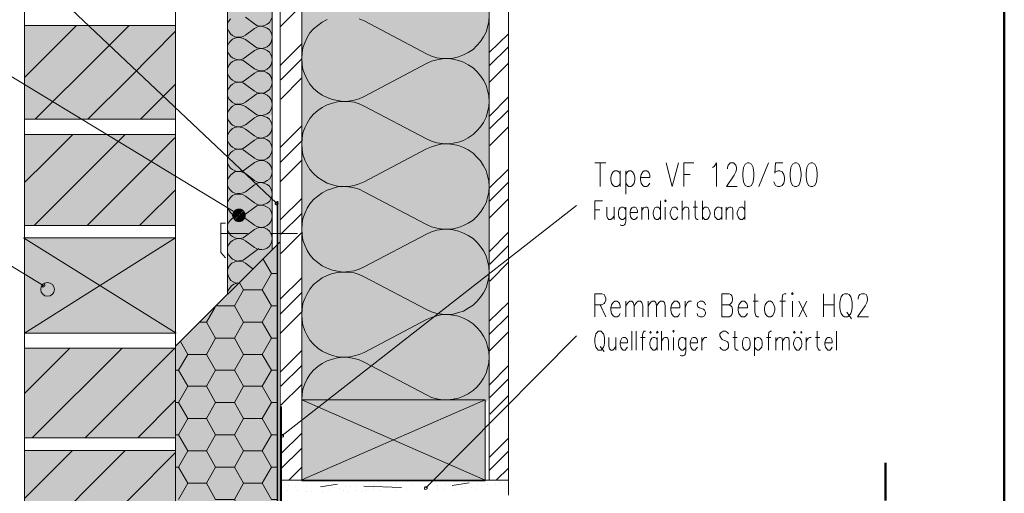
# Model space of a CAD drawing. Units: millimetres. Extents: x 0 to 8.3, y 0 to 11.7.
# Drawn here: x 3.9 to 8.1, y 6.3 to 8.3 of the extents above; entities that cross this region are included whole.
import ezdxf

# ---------------------------------------------------------------- set-up
doc = ezdxf.new("R2010")
doc.units = ezdxf.units.MM
doc.linetypes.add('PDF_IMPORT', pattern=[1, 0.8, -0.2])
doc.layers.add('PDF_Flächenfüllungen', color=7, linetype='Continuous', true_color=0xc0c0c0)
doc.layers.add('PDF_Geometrie', color=7, linetype='Continuous', true_color=0xc0c0c0)

msp = doc.modelspace()

# ---------------------------------------------------------------- hatches: boundary and pattern name
at = {"layer": 'PDF_Flächenfüllungen', "true_color": 0xffff7f, "transparency": 33554559}
for points in [[(4.97, 9.1778), (4.97, 7.8628), (4.9667, 7.8595), (4.965, 7.8578), (4.7817, 7.9878), (4.7817, 9.1778)], [(4.97, 7.2878), (4.7817, 7.0978), (4.7817, 7.4645), (4.8067, 7.4495), (4.8033, 7.4428), (4.8, 7.4328), (4.8033, 7.4228), (4.8083, 7.4145), (4.815, 7.4078), (4.825, 7.4045), (4.835, 7.4045), (4.845, 7.4078), (4.8517, 7.4145), (4.8567, 7.4228), (4.8583, 7.4328), (4.8567, 7.4428), (4.8517, 7.4511), (4.845, 7.4578), (4.835, 7.4611), (4.825, 7.4611), (4.815, 7.4578), (4.8083, 7.4511), (4.8067, 7.4495), (4.7817, 7.4645), (4.7817, 7.9878), (4.965, 7.8578), (4.9617, 7.8511), (4.96, 7.8411), (4.9617, 7.8311), (4.9667, 7.8228), (4.97, 7.8195)], [(4.97, 7.8195), (4.97, 7.5728), (4.85, 7.4528), (4.845, 7.4578), (4.835, 7.4611), (4.825, 7.4611), (4.815, 7.4578), (4.8083, 7.4511), (4.8067, 7.4495), (4.7817, 7.4645), (4.7817, 7.9878), (4.965, 7.8578), (4.9617, 7.8511), (4.96, 7.8411), (4.9617, 7.8311), (4.9667, 7.8228)], [(5.8883, 7.5895), (5.175, 6.6528), (5.095, 6.6528), (5.095, 6.8461), (5.8883, 7.9645)], [(5.8883, 7.5895), (5.8883, 6.6595), (5.8717, 6.6361), (5.8717, 6.6528), (5.175, 6.6528)], [(4.8033, 7.4228), (4.8083, 7.4145), (4.81, 7.4128), (4.7817, 7.3845), (4.7817, 7.4645), (4.8067, 7.4495), (4.8033, 7.4428), (4.8, 7.4328)], [(4.85, 7.4528), (4.83, 7.4345), (4.8067, 7.4495), (4.8083, 7.4511), (4.815, 7.4578), (4.825, 7.4611), (4.835, 7.4611), (4.845, 7.4578)], [(4.83, 7.4345), (4.81, 7.4128), (4.8083, 7.4145), (4.8033, 7.4228), (4.8, 7.4328), (4.8033, 7.4428), (4.8067, 7.4495)], [(4.8567, 7.4228), (4.8517, 7.4145), (4.845, 7.4078), (4.835, 7.4045), (4.825, 7.4045), (4.815, 7.4078), (4.81, 7.4128), (4.85, 7.4528), (4.8517, 7.4511), (4.8567, 7.4428), (4.8583, 7.4328)], [(4.9933, 7.3095), (4.9933, 5.2645), (4.975, 5.2461), (4.975, 5.1645), (4.9733, 5.1645), (4.97, 5.1628), (4.9683, 5.1628), (4.9667, 5.1611), (4.965, 5.1595), (4.9633, 5.1578), (4.96, 5.1545), (4.9583, 5.1511), (4.9567, 5.1495), (4.9567, 5.1478), (4.955, 5.1445), (4.955, 5.1395), (4.9533, 5.1378), (4.955, 5.1361), (4.955, 5.1278), (3.9217, 5.1278), (3.9217, 5.1445), (4.5617, 5.1445), (4.5617, 6.8795)]]:
    msp.add_hatch(color=51, dxfattribs=at).paths.add_polyline_path(points)
at = {"layer": 'PDF_Flächenfüllungen', "transparency": 33554559}
for points in [[(4.0483, 8.2361), (4.5617, 7.8745), (4.5617, 7.8395), (3.9217, 7.8395), (3.9217, 8.2361)], [(4.5583, 7.7745), (4.5583, 7.3895), (4.465, 7.3895), (3.9217, 7.7195), (3.9217, 7.7745)], [(4.5567, 7.3345), (4.2417, 7.1345), (3.9217, 7.3345), (3.9217, 7.3378), (4.5517, 7.3378)], [(4.2417, 7.1345), (3.9217, 6.9345), (3.9217, 7.1828), (3.9967, 7.1378), (3.9967, 7.1345), (3.9983, 7.1311), (4, 7.1311), (4.0017, 7.1295), (4.0017, 7.1295), (4.005, 7.1311), (4.0067, 7.1311), (4.0083, 7.1345), (4.0083, 7.1378), (4.0067, 7.1411), (4.005, 7.1411), (4.0017, 7.1428), (4.0017, 7.1428), (4, 7.1411), (3.9983, 7.1411), (3.9967, 7.1378), (3.9967, 7.1378), (3.9217, 7.1828), (3.9217, 7.3345)], [(4.2417, 7.1345), (3.9217, 6.9345), (3.9217, 7.1845), (3.9983, 7.1378), (3.9933, 7.1295), (3.9917, 7.1194), (3.9933, 7.1095), (3.9983, 7.1011), (4.005, 7.0945), (4.015, 7.0911), (4.025, 7.0911), (4.035, 7.0945), (4.0417, 7.1011), (4.0467, 7.1095), (4.0483, 7.1194), (4.0467, 7.1295), (4.0417, 7.1378), (4.035, 7.1445), (4.025, 7.1478), (4.015, 7.1478), (4.005, 7.1445), (3.9983, 7.1378), (3.9983, 7.1378), (3.9217, 7.1845), (3.9217, 7.3345)], [(5.8717, 6.6511), (5.4833, 6.4828), (5.155, 6.6261), (5.175, 6.6528), (5.8717, 6.6528)], [(5.4833, 6.4828), (5.6967, 6.3895), (5.6433, 6.3128), (5.095, 6.3128), (5.095, 6.3145)]]:
    msp.add_hatch(color=256, dxfattribs=at).paths.add_polyline_path(points)

# ---------------------------------------------------------------- linework, layer by layer
at = {"layer": 'PDF_Flächenfüllungen', "color": 51, "lineweight": 20, "true_color": 0xffff7f, "transparency": 33554559}
msp.add_solid([(5.8883, 9.1778), (5.8883, 7.9645), (5.095, 9.1778), (5.095, 6.8461)], dxfattribs=at)
at = {"layer": 'PDF_Flächenfüllungen', "lineweight": 20, "transparency": 33554559}
for points in [[(4.5617, 8.2361), (4.5617, 7.8745), (4.0483, 8.2361)], [(3.9217, 7.7195), (4.465, 7.3895), (3.9217, 7.3895)], [(4.5617, 7.3311), (4.5617, 6.9345), (4.5567, 7.3345), (4.2417, 7.1345)], [(4.2417, 7.1345), (4.5617, 6.9345), (3.9217, 6.9345)], [(3.9217, 6.4911), (4.5617, 6.4911), (3.9217, 6.8711), (4.5617, 6.8711)], [(5.175, 6.6528), (5.155, 6.6261), (5.095, 6.6528)], [(5.155, 6.6261), (5.095, 6.5478), (5.095, 6.6528)], [(5.155, 6.6261), (5.4833, 6.4828), (5.095, 6.5478), (5.095, 6.3145)], [(5.8717, 6.6361), (5.6967, 6.3895), (5.8717, 6.6511), (5.4833, 6.4828)], [(5.8717, 6.6361), (5.8717, 6.3128), (5.6967, 6.3895)], [(3.9217, 6.0461), (4.5617, 6.0461), (3.9217, 6.4378), (4.5617, 6.4378)], [(5.6967, 6.3895), (5.8717, 6.3128), (5.6433, 6.3128)]]:
    msp.add_solid(points, dxfattribs=at)
at = {"layer": 'PDF_Geometrie', "color": 7, "lineweight": 50}
msp.add_lwpolyline([(0.785, 0.1978), (8.0683, 0.1978), (8.0683, 11.4978), (0.785, 11.4978)], close=True, dxfattribs=at)
at = {"layer": 'PDF_Geometrie', "color": 7, "lineweight": 18}
for points in [[(5.8883, 9.2145), (5.8883, 6.3145)], [(4.5617, 9.1778), (4.5617, 8.7411), (3.9217, 8.7411), (3.9217, 9.1778), (3.9217, 5.5878), (4.5617, 5.5878)], [(5.0033, 6.2628), (5.0033, 9.1795), (4.7817, 9.1795), (4.7817, 7.0978)], [(4.97, 9.1861), (4.97, 7.2878)], [(5.97, 6.3128), (5.0033, 6.3128), (5.0033, 9.2078)], [(5.095, 6.3128), (5.095, 9.1861)], [(5.97, 9.1778), (5.97, 6.2495)], [(4.5617, 6.8795), (5.0033, 7.3211)], [(5.0033, 6.4411), (5.0033, 5.1278)]]:
    msp.add_lwpolyline(points, dxfattribs=at)
at = {"layer": 'PDF_Geometrie', "color": 7, "lineweight": 5}
for points in [[(4.5617, 9.1411), (4.5617, 6.3111)], [(4.9883, 7.4845), (3.5067, 8.8828)], [(5.005, 8.2311), (5.095, 8.3211)], [(3.5067, 8.2378), (4.83, 7.4345)], [(5.8883, 8.1211), (5.97, 8.2011)], [(5.005, 8.0678), (5.095, 8.1578)], [(5.89, 8.0661), (5.97, 8.1461)], [(5.0067, 8.0061), (5.095, 8.0945)], [(5.89, 7.9961), (5.97, 8.0761)], [(4.5617, 8.0411), (4.5617, 7.6561)], [(5.0067, 7.9245), (5.095, 8.0145)], [(5.89, 7.8528), (5.97, 7.9345)], [(5.8917, 7.7995), (5.97, 7.8778)], [(5.0033, 7.7195), (5.095, 7.8111)], [(5.8917, 7.7278), (5.97, 7.8078)], [(5.005, 7.6578), (5.095, 7.7478)], [(5.005, 7.5761), (5.095, 7.6661)], [(5.8883, 7.5478), (5.97, 7.6278)], [(5.89, 7.4928), (5.97, 7.5728)], [(5.005, 7.4145), (5.095, 7.5045)], [(5.89, 7.4228), (5.97, 7.5028)], [(5.0117, 6.5011), (6.2583, 7.4745)], [(4.0033, 7.1345), (3.5067, 7.4361)], [(5.0067, 7.3528), (5.095, 7.4411)], [(3.9183, 7.3378), (4.5633, 6.9345)], [(3.9217, 6.9345), (4.5617, 7.3378)], [(5.0067, 7.2711), (5.095, 7.3595)], [(5.89, 7.2795), (5.97, 7.3611)], [(5.8917, 7.2261), (5.97, 7.3045)], [(5.8917, 7.1545), (5.97, 7.2345)], [(5.0033, 7.2044), (5.0033, 7.0778), (5.095, 7.1678)], [(5.005, 7.0161), (5.095, 7.1061)], [(5.8883, 6.9845), (5.97, 7.0645)], [(5.005, 6.9345), (5.095, 7.0245)], [(5.89, 6.9295), (5.97, 7.0095)], [(5.62, 6.2795), (6.2583, 6.9228)], [(5.89, 6.8595), (5.97, 6.9395)], [(5.005, 6.7711), (5.095, 6.8611)], [(5.0033, 6.8245), (5.0033, 6.6961)], [(5.0067, 6.7095), (5.095, 6.7978)], [(5.89, 6.7161), (5.97, 6.7978)], [(5.0067, 6.6295), (5.095, 6.7178)], [(5.8917, 6.6628), (5.97, 6.7411)], [(5.8917, 6.5911), (5.97, 6.6711)], [(5.095, 6.6528), (5.8717, 6.3128), (5.8717, 6.6528), (5.095, 6.3145)], [(5.0033, 6.4211), (5.095, 6.5111)], [(5.8883, 6.4078), (5.97, 6.4895)], [(5.0033, 6.4411), (5.0033, 6.3145)], [(5.005, 6.3595), (5.095, 6.4478)], [(5.89, 6.3545), (5.97, 6.4345)], [(5.04, 6.3128), (5.095, 6.3678)], [(5.92, 6.3145), (5.97, 6.3628)], [(5.105, 6.3128), (5.805, 6.3128)], [(5.3817, 6.2961), (5.3817, 6.2961)], [(5.4033, 6.2961), (5.4033, 6.2961)], [(5.4933, 6.2961), (5.4933, 6.2961)], [(5.5583, 6.2928), (5.5583, 6.2928)], [(5.7017, 6.2945), (5.7017, 6.2945)], [(5.84, 6.2945), (5.84, 6.2945)], [(5.8817, 6.2945), (5.8817, 6.2945)], [(5.9167, 6.2945), (5.9167, 6.2945)], [(5.9383, 6.3011), (5.9383, 6.3011)], [(5.9617, 6.3011), (5.9617, 6.3011)], [(5.01, 6.2861), (5.01, 6.2861)], [(5.01, 6.2678), (5.01, 6.2678)], [(5.0333, 6.2678), (5.0333, 6.2678)], [(5.04, 6.2895), (5.04, 6.2895)], [(5.07, 6.2861), (5.07, 6.2861)], [(5.0783, 6.2678), (5.0783, 6.2678)], [(5.115, 6.2845), (5.115, 6.2845)], [(5.115, 6.2661), (5.115, 6.2661)], [(5.1367, 6.2661), (5.1367, 6.2661)], [(5.1833, 6.2661), (5.1833, 6.2661)], [(5.2133, 6.2728), (5.2133, 6.2728)], [(5.2333, 6.2811), (5.2333, 6.2811)], [(5.2333, 6.2811), (5.2333, 6.2811)], [(5.2533, 6.2778), (5.2533, 6.2778)], [(5.2733, 6.2695), (5.2733, 6.2695)], [(5.2817, 6.2878), (5.2817, 6.2878)], [(5.2917, 6.2628), (5.2917, 6.2628)], [(5.3033, 6.2845), (5.3033, 6.2845)], [(5.3217, 6.2678), (5.3217, 6.2678)], [(5.325, 6.2878), (5.325, 6.2878)], [(5.3517, 6.2628), (5.3517, 6.2628)], [(5.37, 6.2678), (5.37, 6.2678)], [(5.4, 6.2711), (5.4, 6.2711)], [(5.43, 6.2678), (5.43, 6.2678)], [(5.4533, 6.2878), (5.4533, 6.2878)], [(5.4983, 6.2695), (5.4983, 6.2695)], [(5.5383, 6.2728), (5.5383, 6.2728)], [(5.6717, 6.2895), (5.6717, 6.2895)], [(5.6717, 6.2711), (5.6717, 6.2711)], [(5.695, 6.2711), (5.695, 6.2711)], [(5.74, 6.2711), (5.74, 6.2711)], [(5.77, 6.2795), (5.77, 6.2795)], [(5.79, 6.2861), (5.79, 6.2861)], [(5.79, 6.2861), (5.79, 6.2861)], [(5.8117, 6.2828), (5.8117, 6.2828)], [(5.83, 6.2745), (5.83, 6.2745)], [(5.86, 6.2895), (5.86, 6.2895)]]:
    msp.add_lwpolyline(points, dxfattribs=at)
at = {"layer": 'PDF_Geometrie', "color": 7, "lineweight": 20}
for points in [[(4.7933, 8.2645), (4.7867, 8.2545), (4.7817, 8.2445), (4.7817, 8.2328), (4.7817, 8.2211), (4.7867, 8.2111), (4.7933, 8.2011), (4.8017, 8.1928), (4.8117, 8.1878), (4.8233, 8.1861), (4.835, 8.1861), (4.8467, 8.1895), (4.8567, 8.1944), (4.895, 8.2228), (4.905, 8.2294), (4.9167, 8.2328), (4.9267, 8.2328), (4.9383, 8.2294), (4.9483, 8.2245), (4.9583, 8.2178), (4.965, 8.2078), (4.9683, 8.1978), (4.97, 8.1861), (4.9683, 8.1745), (4.965, 8.1628), (4.9583, 8.1545), (4.9483, 8.1461), (4.9383, 8.1411), (4.9267, 8.1378), (4.9167, 8.1395), (4.905, 8.1411), (4.895, 8.1478), (4.8567, 8.1761), (4.8467, 8.1811), (4.835, 8.1845), (4.8233, 8.1845), (4.8117, 8.1828), (4.8017, 8.1778), (4.7933, 8.1695), (4.7867, 8.1611), (4.7817, 8.1494), (4.7817, 8.1378), (4.7817, 8.1261), (4.7867, 8.1161), (4.7933, 8.1061), (4.8017, 8.0995), (4.8117, 8.0945), (4.8233, 8.0911), (4.835, 8.0911), (4.8467, 8.0945), (4.8567, 8.1011), (4.895, 8.1295), (4.905, 8.1345), (4.9167, 8.1378), (4.9267, 8.1378), (4.9383, 8.1361), (4.9483, 8.1295), (4.9583, 8.1228), (4.965, 8.1128), (4.9683, 8.1028), (4.97, 8.0911), (4.9683, 8.0795), (4.965, 8.0678), (4.9583, 8.0595), (4.9483, 8.0511), (4.9383, 8.0461), (4.9267, 8.0445), (4.9167, 8.0445), (4.905, 8.0478), (4.895, 8.0528), (4.8567, 8.0811), (4.8467, 8.0878), (4.835, 8.0911), (4.8233, 8.0911), (4.8117, 8.0878), (4.8017, 8.0828), (4.7933, 8.0761), (4.7867, 8.0661), (4.7817, 8.0545), (4.7817, 8.0445), (4.7817, 8.0328), (4.7867, 8.0211), (4.7933, 8.0111), (4.8017, 8.0045), (4.8117, 7.9995), (4.8233, 7.9961), (4.835, 7.9961), (4.8467, 7.9995), (4.8567, 8.0061), (4.895, 8.0345), (4.905, 8.0395), (4.9167, 8.0428), (4.9267, 8.0428), (4.9383, 8.0411), (4.9483, 8.0361), (4.9583, 8.0278), (4.965, 8.0195), (4.9683, 8.0078), (4.97, 7.9961), (4.9683, 7.9845), (4.965, 7.9745), (4.9583, 7.9645), (4.9483, 7.9578), (4.9383, 7.9511), (4.9267, 7.9495), (4.9167, 7.9495), (4.905, 7.9528), (4.895, 7.9578), (4.8567, 7.9861), (4.8467, 7.9928), (4.835, 7.9961), (4.8233, 7.9961), (4.8117, 7.9928), (4.8017, 7.9878), (4.7933, 7.9811), (4.7867, 7.9711), (4.7817, 7.9611), (4.7817, 7.9495), (4.7817, 7.9378), (4.7867, 7.9261), (4.7933, 7.9178), (4.8017, 7.9095), (4.8117, 7.9045), (4.8233, 7.9028), (4.835, 7.9028), (4.8467, 7.9061), (4.8567, 7.9111), (4.895, 7.9395), (4.905, 7.9461), (4.9167, 7.9478), (4.9267, 7.9495), (4.9383, 7.9461), (4.9483, 7.9411), (4.9583, 7.9328), (4.965, 7.9245), (4.9683, 7.9128), (4.97, 7.9011), (4.9683, 7.8895), (4.965, 7.8795), (4.9583, 7.8695), (4.9483, 7.8628), (4.9383, 7.8578), (4.9267, 7.8545), (4.9167, 7.8545), (4.905, 7.8578), (4.895, 7.8645), (4.8567, 7.8928), (4.8467, 7.8978), (4.835, 7.9011), (4.8233, 7.9011), (4.8117, 7.8995), (4.8017, 7.8945), (4.7933, 7.8861), (4.7867, 7.8761), (4.7817, 7.8661), (4.7817, 7.8545), (4.7817, 7.8428), (4.7867, 7.8328), (4.7933, 7.8228), (4.8017, 7.8145), (4.8117, 7.8095), (4.8233, 7.8078), (4.835, 7.8078), (4.8467, 7.8111), (4.8567, 7.8161), (4.895, 7.8445), (4.905, 7.8511), (4.9167, 7.8545), (4.9267, 7.8545), (4.9383, 7.8511), (4.9483, 7.8461), (4.9583, 7.8395), (4.965, 7.8294), (4.9683, 7.8195), (4.97, 7.8078), (4.9683, 7.7961), (4.965, 7.7845), (4.9583, 7.7761), (4.9483, 7.7678), (4.9383, 7.7628), (4.9267, 7.7595), (4.9167, 7.7611), (4.905, 7.7628), (4.895, 7.7695), (4.8567, 7.7978), (4.8467, 7.8028), (4.835, 7.8061), (4.8233, 7.8078), (4.8117, 7.8045), (4.8017, 7.7995), (4.7933, 7.7911), (4.7867, 7.7828), (4.7817, 7.7711), (4.7817, 7.7595), (4.7817, 7.7478), (4.7867, 7.7378), (4.7933, 7.7278), (4.8017, 7.7211), (4.8117, 7.7161), (4.8233, 7.7128), (4.835, 7.7128), (4.8467, 7.7161), (4.8567, 7.7228), (4.895, 7.7511), (4.905, 7.7561), (4.9167, 7.7595), (4.9267, 7.7595), (4.9383, 7.7578), (4.9483, 7.7528), (4.9583, 7.7445), (4.965, 7.7345), (4.9683, 7.7245), (4.97, 7.7128), (4.9683, 7.7011), (4.965, 7.6911), (4.9583, 7.6811), (4.9483, 7.6728), (4.9383, 7.6678), (4.9267, 7.6661), (4.9167, 7.6661), (4.905, 7.6695), (4.895, 7.6745), (4.8567, 7.7028), (4.8467, 7.7095), (4.835, 7.7128), (4.8233, 7.7128), (4.8117, 7.7095), (4.8017, 7.7044), (4.7933, 7.6978), (4.7867, 7.6878), (4.7817, 7.6761), (4.7817, 7.6661), (4.7817, 7.6545), (4.7867, 7.6428), (4.7933, 7.6328), (4.8017, 7.6261), (4.8117, 7.6211), (4.8233, 7.6178), (4.835, 7.6195), (4.8467, 7.6211), (4.8567, 7.6278), (4.895, 7.6561), (4.905, 7.6611), (4.9167, 7.6645), (4.9267, 7.6645), (4.9383, 7.6628), (4.9483, 7.6578), (4.9583, 7.6495), (4.965, 7.6411), (4.9683, 7.6295), (4.97, 7.6178), (4.9683, 7.6061), (4.965, 7.5961), (4.9583, 7.5861), (4.9483, 7.5794), (4.9383, 7.5728), (4.9267, 7.5711), (4.9167, 7.5711), (4.905, 7.5745), (4.895, 7.5794), (4.8567, 7.6095), (4.8467, 7.6145), (4.835, 7.6178), (4.8233, 7.6178), (4.8117, 7.6161), (4.8017, 7.6095), (4.7933, 7.6028), (4.7867, 7.5928), (4.7817, 7.5828), (4.7817, 7.5711), (4.7817, 7.5595), (4.7867, 7.5478), (4.7933, 7.5395), (4.8017, 7.5311), (4.8117, 7.5261), (4.8233, 7.5245), (4.835, 7.5245), (4.8467, 7.5278), (4.8567, 7.5328), (4.895, 7.5611), (4.905, 7.5678), (4.9167, 7.5711), (4.9267, 7.5711), (4.9383, 7.5678), (4.9483, 7.5628), (4.9583, 7.5561), (4.965, 7.5461), (4.9683, 7.5345), (4.97, 7.5228), (4.9683, 7.5128), (4.965, 7.5011), (4.9583, 7.4911), (4.9483, 7.4845), (4.9383, 7.4795), (4.9267, 7.4761), (4.9167, 7.4761), (4.905, 7.4795), (4.895, 7.4861), (4.8567, 7.5145), (4.8467, 7.5195), (4.835, 7.5228), (4.8233, 7.5228), (4.8117, 7.5211), (4.8017, 7.5161), (4.7933, 7.5078), (4.7867, 7.4978), (4.7817, 7.4878), (4.7817, 7.4761), (4.7817, 7.4645), (4.7867, 7.4544), (4.7933, 7.4445), (4.8017, 7.4361), (4.8117, 7.4311), (4.8233, 7.4295), (4.835, 7.4295), (4.8467, 7.4328), (4.8567, 7.4378), (4.895, 7.4661), (4.905, 7.4728), (4.9167, 7.4761), (4.9267, 7.4761), (4.9383, 7.4728), (4.9483, 7.4678), (4.9583, 7.4611), (4.965, 7.4511), (4.9683, 7.4411), (4.97, 7.4295), (4.9683, 7.4178), (4.965, 7.4061), (4.9583, 7.3978), (4.9483, 7.3895), (4.9383, 7.3845), (4.9267, 7.3811), (4.9167, 7.3828), (4.905, 7.3861), (4.895, 7.3911), (4.8567, 7.4195), (4.8467, 7.4261), (4.835, 7.4278), (4.8233, 7.4295), (4.8117, 7.4261), (4.8017, 7.4211), (4.7933, 7.4128), (4.7867, 7.4045), (4.7817, 7.3928), (4.7817, 7.3811), (4.7817, 7.3695), (4.7867, 7.3595), (4.7933, 7.3495), (4.8017, 7.3428), (4.8117, 7.3378), (4.8233, 7.3345), (4.835, 7.3345), (4.8467, 7.3378), (4.8567, 7.3445), (4.895, 7.3728), (4.905, 7.3778), (4.9167, 7.3811), (4.9267, 7.3811), (4.9383, 7.3795), (4.9483, 7.3745), (4.9583, 7.3661), (4.965, 7.3561), (4.9683, 7.3461), (4.97, 7.3345), (4.9683, 7.3228), (4.965, 7.3128), (4.9583, 7.3028), (4.9483, 7.2945), (4.9383, 7.2895), (4.9267, 7.2878), (4.9167, 7.2878), (4.905, 7.2911), (4.895, 7.2961), (4.8567, 7.3245), (4.8467, 7.3311), (4.835, 7.3345), (4.8233, 7.3345), (4.8117, 7.3311), (4.8017, 7.3261), (4.7933, 7.3195), (4.7867, 7.3095), (4.7817, 7.2995), (4.7817, 7.2878), (4.7817, 7.2761), (4.7867, 7.2645), (4.7933, 7.2561), (4.8017, 7.2478), (4.8117, 7.2428), (4.8233, 7.2395), (4.835, 7.2411), (4.8467, 7.2428), (4.8567, 7.2495), (4.9133, 7.2928)], [(4.9683, 8.2678), (4.965, 8.2578), (4.9583, 8.2478), (4.9483, 8.2411), (4.9383, 8.2361), (4.9267, 8.2328), (4.9167, 8.2328), (4.905, 8.2361), (4.895, 8.2428), (4.8567, 8.2711)], [(5.2033, 8.2611), (5.1817, 8.2495), (5.1633, 8.2361), (5.145, 8.2211), (5.13, 8.2045), (5.1183, 8.1845), (5.1083, 8.1628), (5.1, 8.1411), (5.0967, 8.1195), (5.095, 8.0961), (5.0967, 8.0728), (5.1, 8.0495), (5.1083, 8.0278), (5.1183, 8.0078), (5.13, 7.9878), (5.145, 7.9695), (5.1633, 7.9544), (5.1817, 7.9411), (5.2033, 7.9311), (5.225, 7.9228), (5.2467, 7.9178), (5.27, 7.9145), (5.2933, 7.9161), (5.3167, 7.9195), (5.3383, 7.9261), (5.36, 7.9361), (5.6233, 8.0745), (5.645, 8.0845), (5.6667, 8.0911), (5.69, 8.0945), (5.7133, 8.0961), (5.7367, 8.0928), (5.7583, 8.0878), (5.78, 8.0811), (5.8, 8.0694), (5.82, 8.0561), (5.8367, 8.0411), (5.8517, 8.0228), (5.865, 8.0045), (5.875, 7.9828), (5.8817, 7.9611), (5.8867, 7.9378), (5.8883, 7.9145), (5.8867, 7.8928), (5.8817, 7.8695), (5.875, 7.8478), (5.865, 7.8261), (5.8517, 7.8078), (5.8367, 7.7895), (5.82, 7.7745), (5.8, 7.7611), (5.78, 7.7495), (5.7583, 7.7428), (5.7367, 7.7378), (5.7133, 7.7345), (5.69, 7.7361), (5.6667, 7.7395), (5.645, 7.7461), (5.6233, 7.7561), (5.36, 7.8945), (5.3383, 7.9045), (5.3167, 7.9111), (5.2933, 7.9145), (5.27, 7.9145), (5.2467, 7.9128), (5.225, 7.9078), (5.2033, 7.8995), (5.1817, 7.8895), (5.1633, 7.8761), (5.145, 7.8611), (5.13, 7.8428), (5.1183, 7.8228), (5.1083, 7.8028), (5.1, 7.7811), (5.0967, 7.7578), (5.095, 7.7345), (5.0967, 7.7111), (5.1, 7.6895), (5.1083, 7.6661), (5.1183, 7.6461), (5.13, 7.6261), (5.145, 7.6095), (5.1633, 7.5928), (5.1817, 7.5811), (5.2033, 7.5695), (5.225, 7.5611), (5.2467, 7.5561), (5.27, 7.5545), (5.2933, 7.5545), (5.3167, 7.5595), (5.3383, 7.5661), (5.36, 7.5745), (5.6233, 7.7145), (5.645, 7.7228), (5.6667, 7.7295), (5.69, 7.7345), (5.7133, 7.7345), (5.7367, 7.7328), (5.7583, 7.7278), (5.78, 7.7195), (5.8, 7.7095), (5.82, 7.6961), (5.8367, 7.6795), (5.8517, 7.6628), (5.865, 7.6428), (5.875, 7.6228), (5.8817, 7.5995), (5.8867, 7.5778), (5.8883, 7.5545), (5.8867, 7.5311), (5.8817, 7.5078), (5.875, 7.4861), (5.865, 7.4661), (5.8517, 7.4461), (5.8367, 7.4278), (5.82, 7.4128), (5.8, 7.3995), (5.78, 7.3895), (5.7583, 7.3811), (5.7367, 7.3761), (5.7133, 7.3745), (5.69, 7.3745), (5.6667, 7.3778), (5.645, 7.3845), (5.6233, 7.3945), (5.36, 7.5328), (5.3383, 7.5428), (5.3167, 7.5495), (5.2933, 7.5528), (5.27, 7.5545), (5.2467, 7.5528), (5.225, 7.5461), (5.2033, 7.5395), (5.1817, 7.5278), (5.1633, 7.5145), (5.145, 7.4995), (5.13, 7.4811), (5.1183, 7.4628), (5.1083, 7.4411), (5.1, 7.4195), (5.0967, 7.3978), (5.095, 7.3745), (5.0967, 7.3511), (5.1, 7.3278), (5.1083, 7.3061), (5.1183, 7.2845), (5.13, 7.2661), (5.145, 7.2478), (5.1633, 7.2328), (5.1817, 7.2195), (5.2033, 7.2095), (5.225, 7.2011), (5.2467, 7.1961), (5.27, 7.1928), (5.2933, 7.1945), (5.3167, 7.1978), (5.3383, 7.2044), (5.36, 7.2145), (5.6233, 7.3528), (5.645, 7.3628), (5.6667, 7.3695), (5.69, 7.3728), (5.7133, 7.3745), (5.7367, 7.3711), (5.7583, 7.3661), (5.78, 7.3578), (5.8, 7.3478), (5.82, 7.3345), (5.8367, 7.3195), (5.8517, 7.3011), (5.865, 7.2828), (5.875, 7.2611), (5.8817, 7.2395), (5.8867, 7.2161), (5.8883, 7.1928), (5.8867, 7.1711), (5.8817, 7.1478), (5.875, 7.1261), (5.865, 7.1045), (5.8517, 7.0861), (5.8367, 7.0678), (5.82, 7.0528), (5.8, 7.0395), (5.78, 7.0278), (5.7583, 7.0211), (5.7367, 7.0145), (5.7133, 7.0128), (5.69, 7.0145), (5.6667, 7.0178), (5.645, 7.0245), (5.6233, 7.0345), (5.36, 7.1728), (5.3383, 7.1828), (5.3167, 7.1895), (5.2933, 7.1928), (5.27, 7.1928), (5.2467, 7.1911), (5.225, 7.1861), (5.2033, 7.1778), (5.1817, 7.1678), (5.1633, 7.1545), (5.145, 7.1395), (5.13, 7.1211), (5.1183, 7.1011), (5.1083, 7.0811), (5.1, 7.0595), (5.0967, 7.0361), (5.095, 7.0128), (5.0967, 6.9895), (5.1, 6.9678), (5.1083, 6.9445), (5.1183, 6.9245), (5.13, 6.9045), (5.145, 6.8878), (5.1633, 6.8711), (5.1817, 6.8578), (5.2033, 6.8478), (5.225, 6.8395), (5.2467, 6.8345), (5.27, 6.8328), (5.2933, 6.8328), (5.3167, 6.8378), (5.3383, 6.8445), (5.36, 6.8528), (5.6233, 6.9928), (5.645, 7.0011), (5.6667, 7.0078), (5.69, 7.0128), (5.7133, 7.0128), (5.7367, 7.0111), (5.7583, 7.0061), (5.78, 6.9978), (5.8, 6.9878), (5.82, 6.9745), (5.8367, 6.9578), (5.8517, 6.9411), (5.865, 6.9211), (5.875, 6.9011), (5.8817, 6.8778), (5.8867, 6.8561), (5.8883, 6.8328), (5.8867, 6.8095), (5.8817, 6.7861), (5.875, 6.7645), (5.865, 6.7445), (5.8517, 6.7245), (5.8367, 6.7061), (5.82, 6.6911), (5.8, 6.6778), (5.78, 6.6678), (5.7583, 6.6595), (5.7367, 6.6545), (5.7133, 6.6528), (5.69, 6.6528), (5.6667, 6.6561), (5.645, 6.6628), (5.6233, 6.6728), (5.36, 6.8111), (5.3383, 6.8211), (5.3167, 6.8278), (5.2933, 6.8311), (5.27, 6.8328), (5.2467, 6.8294), (5.225, 6.8245), (5.2033, 6.8178), (5.1817, 6.8061), (5.1633, 6.7928), (5.145, 6.7778), (5.13, 6.7595), (5.1183, 6.7411), (5.1083, 6.7195), (5.1, 6.6978), (5.0967, 6.6745), (5.095, 6.6528)], [(5.8883, 8.2761), (5.8867, 8.2528), (5.8817, 8.2294), (5.875, 8.2078), (5.865, 8.1878), (5.8517, 8.1678), (5.8367, 8.1511), (5.82, 8.1345), (5.8, 8.1211), (5.78, 8.1111), (5.7583, 8.1028), (5.7367, 8.0978), (5.7133, 8.0961), (5.69, 8.0961), (5.6667, 8.0995), (5.645, 8.1061), (5.6233, 8.1161), (5.36, 8.2561), (5.3383, 8.2645)], [(3.9217, 8.0161), (4.1033, 8.1978), (4.1417, 8.2361)], [(3.9667, 7.8395), (4.235, 8.1061), (4.365, 8.2361)], [(4.19, 7.8395), (4.365, 8.0128), (4.5617, 8.2111)], [(4.4133, 7.8395), (4.495, 7.9211), (4.5617, 7.9878)], [(3.9217, 7.5711), (4.015, 7.6628), (4.1267, 7.7745)], [(3.9633, 7.3895), (4.1533, 7.5794), (4.3483, 7.7745)], [(4.1867, 7.3895), (4.2917, 7.4945), (4.5583, 7.7611)], [(6.335, 7.6545), (6.3817, 7.6545)], [(6.3583, 7.6545), (6.3583, 7.5545)], [(6.6367, 7.6545), (6.6633, 7.5545), (6.69, 7.6545)], [(6.755, 7.6545), (6.7117, 7.6545), (6.7117, 7.5545)], [(6.8333, 7.6345), (6.84, 7.6395), (6.85, 7.6545), (6.85, 7.5545)], [(6.8967, 7.6295), (6.8967, 7.6345), (6.9, 7.6445), (6.9033, 7.6495), (6.9083, 7.6545), (6.9217, 7.6545), (6.9283, 7.6495), (6.9317, 7.6445), (6.935, 7.6345), (6.935, 7.6261), (6.9317, 7.6161), (6.925, 7.6028), (6.8933, 7.5545), (6.9383, 7.5545)], [(7.07, 7.6545), (7.03, 7.5545)], [(7.1317, 7.6545), (7.1, 7.6545), (7.0967, 7.6111), (7.1, 7.6161), (7.11, 7.6211), (7.1183, 7.6211), (7.1283, 7.6161), (7.135, 7.6061), (7.1383, 7.5928), (7.1383, 7.5828), (7.135, 7.5695), (7.1283, 7.5595), (7.1183, 7.5545), (7.11, 7.5545), (7.1, 7.5595), (7.0967, 7.5645), (7.0933, 7.5745)], [(6.4433, 7.6061), (6.4367, 7.6161), (6.43, 7.6211), (6.42, 7.6211), (6.4133, 7.6161), (6.4067, 7.6061), (6.4033, 7.5928), (6.4033, 7.5828), (6.4067, 7.5695), (6.4133, 7.5595), (6.42, 7.5545), (6.43, 7.5545), (6.4367, 7.5595), (6.4433, 7.5695)], [(6.4433, 7.6211), (6.4433, 7.5545)], [(6.4667, 7.6211), (6.4667, 7.5228)], [(6.4667, 7.6061), (6.4733, 7.6161), (6.48, 7.6211), (6.4883, 7.6211), (6.495, 7.6161), (6.5017, 7.6061), (6.505, 7.5928), (6.505, 7.5828), (6.5017, 7.5695), (6.495, 7.5595), (6.4883, 7.5545), (6.48, 7.5545), (6.4733, 7.5595), (6.4667, 7.5695)], [(6.5283, 7.5928), (6.5283, 7.5828), (6.5317, 7.5695), (6.5383, 7.5595), (6.545, 7.5545), (6.555, 7.5545), (6.5617, 7.5595), (6.5683, 7.5695)], [(6.7117, 7.6061), (6.7383, 7.6061)], [(4.4083, 7.3895), (4.43, 7.4111), (4.5583, 7.5378)], [(4.7817, 7.0978), (4.7817, 7.1078), (4.785, 7.1178), (4.7917, 7.1278), (4.7983, 7.1345), (4.8083, 7.1411), (4.8183, 7.1445), (4.8283, 7.1461), (4.8167, 7.1461), (4.805, 7.1511), (4.795, 7.1578), (4.7883, 7.1678), (4.7833, 7.1778), (4.7817, 7.1895), (4.7817, 7.2011), (4.785, 7.2128), (4.7917, 7.2228), (4.8, 7.2311), (4.8117, 7.2361), (4.8233, 7.2395), (4.835, 7.2395), (4.8467, 7.2361), (4.8567, 7.2311), (4.8883, 7.2061)], [(4.9933, 7.1861), (4.9667, 7.1861), (4.9317, 7.2478)], [(4.9667, 7.1861), (4.9283, 7.1178), (4.8483, 7.1178), (4.8317, 7.1478)], [(4.81, 7.0495), (4.8483, 7.1178)], [(4.9933, 7.0495), (4.9667, 7.0495), (4.9283, 7.1178)], [(6.335, 7.0028), (6.335, 7.1011), (6.365, 7.1011), (6.375, 7.0978), (6.3783, 7.0928), (6.3817, 7.0828), (6.3817, 7.0745), (6.3783, 7.0645), (6.375, 7.0595), (6.365, 7.0545), (6.335, 7.0545)], [(6.8733, 7.0545), (6.9033, 7.0545), (6.9117, 7.0495), (6.915, 7.0461), (6.9183, 7.0361), (6.9183, 7.0228), (6.915, 7.0128), (6.9117, 7.0078), (6.9033, 7.0028), (6.8733, 7.0028), (6.8733, 7.1011), (6.9033, 7.1011), (6.9117, 7.0978), (6.915, 7.0928), (6.9183, 7.0828), (6.9183, 7.0745), (6.915, 7.0645), (6.9117, 7.0595), (6.9033, 7.0545)], [(7.0133, 7.1011), (7.0133, 7.0228), (7.0167, 7.0078), (7.0233, 7.0028), (7.03, 7.0028)], [(7.145, 7.1011), (7.1383, 7.1011), (7.1317, 7.0978), (7.1283, 7.0828), (7.1283, 7.0028)], [(7.3033, 7.1011), (7.3033, 7.0028)], [(7.3483, 7.1011), (7.3483, 7.0028)], [(7.45, 7.0778), (7.45, 7.0828), (7.4533, 7.0928), (7.4567, 7.0978), (7.4633, 7.1011), (7.4767, 7.1011), (7.4833, 7.0978), (7.4867, 7.0928), (7.49, 7.0828), (7.49, 7.0745), (7.4867, 7.0645), (7.48, 7.0495), (7.4467, 7.0028), (7.4933, 7.0028)], [(4.81, 6.6411), (4.8483, 6.7095), (4.81, 6.7778), (4.8483, 6.8445), (4.81, 6.9128), (4.73, 6.9128), (4.6917, 6.9811), (4.7283, 7.0445)], [(4.81, 6.9128), (4.8483, 6.9811), (4.81, 7.0495), (4.7333, 7.0495)], [(4.9933, 6.9128), (4.9667, 6.9128), (4.9283, 6.9811), (4.9667, 7.0495)], [(6.3583, 7.0545), (6.3817, 7.0028)], [(6.4667, 7.0695), (6.4667, 7.0028)], [(6.4667, 7.0495), (6.4767, 7.0645), (6.4833, 7.0695), (6.4917, 7.0695), (6.4983, 7.0645), (6.5017, 7.0495), (6.5017, 7.0028)], [(6.5017, 7.0495), (6.5117, 7.0645), (6.5183, 7.0695), (6.5283, 7.0695), (6.535, 7.0645), (6.5383, 7.0495), (6.5383, 7.0028)], [(6.5617, 7.0695), (6.5617, 7.0028)], [(6.5617, 7.0495), (6.5717, 7.0645), (6.5783, 7.0695), (6.5883, 7.0695), (6.5933, 7.0645), (6.5967, 7.0495), (6.5967, 7.0028)], [(6.5967, 7.0495), (6.6067, 7.0645), (6.6133, 7.0695), (6.6233, 7.0695), (6.63, 7.0645), (6.6333, 7.0495), (6.6333, 7.0028)], [(6.7183, 7.0695), (6.7183, 7.0028)], [(6.7183, 7.0411), (6.7217, 7.0545), (6.7283, 7.0645), (6.735, 7.0695), (6.745, 7.0695)], [(6.8033, 7.0545), (6.8, 7.0645), (6.7917, 7.0695), (6.7817, 7.0695), (6.7717, 7.0645), (6.7683, 7.0545), (6.7717, 7.0461), (6.7783, 7.0411), (6.795, 7.0361), (6.8, 7.0311), (6.8033, 7.0228), (6.8033, 7.0178), (6.8, 7.0078), (6.7917, 7.0028), (6.7817, 7.0028), (6.7717, 7.0078), (6.7683, 7.0178)], [(7.005, 7.0695), (7.0267, 7.0695)], [(7.1183, 7.0695), (7.1417, 7.0695)], [(7.1717, 7.0695), (7.1717, 7.0028)], [(7.1983, 7.0695), (7.2333, 7.0028)], [(7.2333, 7.0695), (7.1983, 7.0028)], [(7.3033, 7.0545), (7.3483, 7.0545)], [(6.4033, 7.0411), (6.4033, 7.0311), (6.4067, 7.0178), (6.4133, 7.0078), (6.42, 7.0028), (6.43, 7.0028), (6.4367, 7.0078), (6.4433, 7.0178)], [(6.6567, 7.0411), (6.6567, 7.0311), (6.66, 7.0178), (6.6667, 7.0078), (6.6733, 7.0028), (6.6833, 7.0028), (6.69, 7.0078), (6.695, 7.0178)], [(6.9417, 7.0411), (6.9417, 7.0311), (6.945, 7.0178), (6.9517, 7.0078), (6.9583, 7.0028), (6.9683, 7.0028), (6.975, 7.0078), (6.9817, 7.0178)], [(7.4017, 7.0228), (7.4217, 6.9945)], [(4.665, 6.9811), (4.6917, 6.9811)], [(4.8483, 6.9811), (4.9283, 6.9811)], [(4.73, 6.9128), (4.6917, 6.8445), (4.6133, 6.8445), (4.5817, 6.8995)], [(4.8483, 6.8445), (4.9283, 6.8445), (4.9667, 6.9128)], [(3.9217, 6.6795), (4.1133, 6.8711)], [(3.955, 6.4911), (4.335, 6.8711)], [(4.1783, 6.4911), (4.5583, 6.8711)], [(4.5733, 6.7778), (4.6133, 6.8445)], [(4.81, 6.7778), (4.73, 6.7778), (4.6917, 6.8445)], [(4.9933, 6.7778), (4.9667, 6.7778), (4.9283, 6.8445)], [(4.5733, 6.6411), (4.6133, 6.7095), (4.5733, 6.7778), (4.5617, 6.7778)], [(4.81, 6.3678), (4.8483, 6.4361), (4.81, 6.5045), (4.8483, 6.5728), (4.81, 6.6411), (4.73, 6.6411), (4.6917, 6.7095), (4.73, 6.7778)], [(4.9933, 6.6411), (4.9667, 6.6411), (4.9283, 6.7095), (4.9667, 6.7778)], [(4.6133, 6.7095), (4.6917, 6.7095)], [(4.8483, 6.7095), (4.9283, 6.7095)], [(4.4017, 6.4911), (4.5617, 6.6528)], [(4.5733, 6.5045), (4.6133, 6.5728), (4.5733, 6.6411), (4.5617, 6.6411)], [(4.6133, 6.5728), (4.6917, 6.5728), (4.73, 6.6411)], [(4.8483, 6.5728), (4.9283, 6.5728), (4.9667, 6.6411)], [(4.81, 6.5045), (4.73, 6.5045), (4.6917, 6.5728)], [(4.9933, 6.5045), (4.9667, 6.5045), (4.9283, 6.5728)], [(4.5733, 6.3678), (4.6133, 6.4361), (4.5733, 6.5045), (4.5617, 6.5045)], [(4.81, 6.0945), (4.8483, 6.1628), (4.81, 6.2311), (4.8483, 6.2995), (4.81, 6.3678), (4.73, 6.3678), (4.6917, 6.4361), (4.73, 6.5045)], [(4.9933, 6.3678), (4.9667, 6.3678), (4.9283, 6.4361), (4.9667, 6.5045)], [(3.9217, 6.2345), (4.125, 6.4378)], [(3.9567, 6.0461), (4.3483, 6.4378)], [(4.18, 6.0461), (4.5617, 6.4295)], [(4.6133, 6.4361), (4.6917, 6.4361)], [(4.8483, 6.4361), (4.9283, 6.4361)], [(4.5617, 6.4028), (4.5617, 5.1445)], [(4.5733, 6.2311), (4.6133, 6.2995), (4.5733, 6.3678), (4.5617, 6.3678)], [(4.6133, 6.2995), (4.6917, 6.2995), (4.73, 6.3678)], [(4.8483, 6.2995), (4.9283, 6.2995), (4.9667, 6.3678)], [(4.81, 6.2311), (4.73, 6.2311), (4.6917, 6.2995)], [(4.9933, 6.2311), (4.9667, 6.2311), (4.9283, 6.2995)]]:
    msp.add_lwpolyline(points, dxfattribs=at)
at = {"layer": 'PDF_Geometrie', "color": 7, "lineweight": 18}
for points in [[(3.9217, 7.8395), (4.5617, 7.8395), (4.5617, 8.2361), (3.9217, 8.2361)], [(4.5617, 7.7745), (4.5617, 7.3895), (3.9217, 7.3895), (3.9217, 7.7745)], [(4.99, 7.4778), (4.9933, 7.4778), (4.995, 7.4811), (4.995, 7.4845), (4.9933, 7.4878), (4.99, 7.4895), (4.9867, 7.4878), (4.9833, 7.4845), (4.9833, 7.4811), (4.9867, 7.4778)], [(4.8317, 7.4311), (4.835, 7.4311), (4.8367, 7.4345), (4.8367, 7.4395), (4.835, 7.4411), (4.8317, 7.4428), (4.8283, 7.4411), (4.825, 7.4395), (4.825, 7.4345), (4.8283, 7.4311)], [(3.9217, 6.9345), (4.5617, 6.9345), (4.5617, 7.3378), (3.9217, 7.3378)], [(4.0017, 7.1295), (4.0067, 7.1311), (4.0083, 7.1345), (4.0083, 7.1378), (4.0067, 7.1411), (4.0017, 7.1428), (3.9983, 7.1411), (3.9967, 7.1378), (3.9967, 7.1345), (3.9983, 7.1311)], [(4.5617, 6.4911), (3.9217, 6.4911), (3.9217, 6.8711), (4.5617, 6.8711)], [(5.095, 6.6528), (5.8717, 6.6528), (5.8717, 6.3095), (5.095, 6.3095)], [(5.0117, 6.4945), (5.0167, 6.4961), (5.0183, 6.4978), (5.0183, 6.5028), (5.0167, 6.5061), (5.0117, 6.5061), (5.0083, 6.5061), (5.0067, 6.5028), (5.0067, 6.4978), (5.0083, 6.4961)], [(3.9217, 6.4378), (3.9217, 6.0461), (4.5617, 6.0461), (4.5617, 6.4378)], [(5.62, 6.2728), (5.6233, 6.2745), (5.6267, 6.2761), (5.6267, 6.2811), (5.6233, 6.2845), (5.62, 6.2845), (5.6167, 6.2845), (5.615, 6.2811), (5.615, 6.2761), (5.6167, 6.2745)]]:
    msp.add_lwpolyline(points, close=True, dxfattribs=at)
at = {"layer": 'PDF_Geometrie', "color": 7, "lineweight": 20}
for points in [[(6.9817, 7.6545), (6.9717, 7.6495), (6.965, 7.6345), (6.9617, 7.6111), (6.9617, 7.5978), (6.965, 7.5745), (6.9717, 7.5595), (6.9817, 7.5545), (6.9883, 7.5545), (6.9983, 7.5595), (7.005, 7.5745), (7.0083, 7.5978), (7.0083, 7.6111), (7.005, 7.6345), (6.9983, 7.6495), (6.9883, 7.6545)], [(7.1817, 7.6545), (7.1717, 7.6495), (7.165, 7.6345), (7.1617, 7.6111), (7.1617, 7.5978), (7.165, 7.5745), (7.1717, 7.5595), (7.1817, 7.5545), (7.1883, 7.5545), (7.1983, 7.5595), (7.205, 7.5745), (7.2083, 7.5978), (7.2083, 7.6111), (7.205, 7.6345), (7.1983, 7.6495), (7.1883, 7.6545)], [(7.25, 7.6545), (7.24, 7.6495), (7.2333, 7.6345), (7.23, 7.6111), (7.23, 7.5978), (7.2333, 7.5745), (7.24, 7.5595), (7.25, 7.5545), (7.2567, 7.5545), (7.2667, 7.5595), (7.2733, 7.5745), (7.2767, 7.5978), (7.2767, 7.6111), (7.2733, 7.6345), (7.2667, 7.6495), (7.2567, 7.6545)], [(6.5283, 7.5928), (6.5683, 7.5928), (6.5683, 7.6028), (6.565, 7.6111), (6.5617, 7.6161), (6.555, 7.6211), (6.545, 7.6211), (6.5383, 7.6161), (6.5317, 7.6061)], [(7.1683, 7.1011), (7.1717, 7.0978), (7.175, 7.1011), (7.1717, 7.1061)], [(7.3917, 7.1011), (7.385, 7.0978), (7.3783, 7.0878), (7.375, 7.0778), (7.3717, 7.0645), (7.3717, 7.0411), (7.375, 7.0261), (7.3783, 7.0178), (7.385, 7.0078), (7.3917, 7.0028), (7.405, 7.0028), (7.4117, 7.0078), (7.4183, 7.0178), (7.4217, 7.0261), (7.425, 7.0411), (7.425, 7.0645), (7.4217, 7.0778), (7.4183, 7.0878), (7.4117, 7.0978), (7.405, 7.1011)], [(6.4033, 7.0411), (6.4433, 7.0411), (6.4433, 7.0495), (6.44, 7.0595), (6.4367, 7.0645), (6.43, 7.0695), (6.42, 7.0695), (6.4133, 7.0645), (6.4067, 7.0545)], [(6.6567, 7.0411), (6.695, 7.0411), (6.695, 7.0495), (6.6933, 7.0595), (6.69, 7.0645), (6.6833, 7.0695), (6.6733, 7.0695), (6.6667, 7.0645), (6.66, 7.0545)], [(6.9417, 7.0411), (6.9817, 7.0411), (6.9817, 7.0495), (6.9783, 7.0595), (6.975, 7.0645), (6.9683, 7.0695), (6.9583, 7.0695), (6.9517, 7.0645), (6.945, 7.0545)], [(7.07, 7.0695), (7.0633, 7.0645), (7.0567, 7.0545), (7.0533, 7.0411), (7.0533, 7.0311), (7.0567, 7.0178), (7.0633, 7.0078), (7.07, 7.0028), (7.08, 7.0028), (7.0867, 7.0078), (7.0933, 7.0178), (7.0967, 7.0311), (7.0967, 7.0411), (7.0933, 7.0545), (7.0867, 7.0645), (7.08, 7.0695)]]:
    msp.add_lwpolyline(points, close=True, dxfattribs=at)
at = {"layer": 'PDF_Geometrie', "color": 7, "lineweight": 5}
msp.add_lwpolyline([(5.0033, 7.4595), (5.0033, 7.5878)], close=True, dxfattribs=at)
at = {"layer": 'PDF_Geometrie', "color": 1, "lineweight": 35}
msp.add_lwpolyline([(4.9933, 7.4928), (4.9933, 5.2645), (4.975, 5.2461), (4.975, 5.1561), (4.8933, 5.1561), (4.8733, 5.1361), (3.9083, 5.1361)], dxfattribs=at)
at = {"layer": 'PDF_Geometrie', "color": 252, "lineweight": 18, "true_color": 0x989898}
for points in [[(6.3683, 7.4945), (6.335, 7.4945), (6.335, 7.4145)], [(6.3867, 7.4678), (6.3867, 7.4295), (6.39, 7.4195), (6.395, 7.4145), (6.4033, 7.4145), (6.4083, 7.4195), (6.4167, 7.4295)], [(6.4167, 7.4678), (6.4167, 7.4145)], [(6.4667, 7.4561), (6.4617, 7.4645), (6.455, 7.4678), (6.4483, 7.4678), (6.4433, 7.4645), (6.4367, 7.4561), (6.435, 7.4445), (6.435, 7.4378), (6.4367, 7.4261), (6.4433, 7.4195), (6.4483, 7.4145), (6.455, 7.4145), (6.4617, 7.4195), (6.4667, 7.4261)], [(6.4667, 7.4678), (6.4667, 7.4078), (6.4633, 7.3961), (6.4617, 7.3928), (6.455, 7.3895), (6.4483, 7.3895), (6.4433, 7.3928)], [(6.535, 7.4678), (6.535, 7.4145)], [(6.535, 7.4528), (6.5417, 7.4645), (6.5483, 7.4678), (6.555, 7.4678), (6.56, 7.4645), (6.5633, 7.4528), (6.5633, 7.4145)], [(6.6133, 7.4561), (6.6083, 7.4645), (6.6033, 7.4678), (6.595, 7.4678), (6.59, 7.4645), (6.585, 7.4561), (6.5817, 7.4445), (6.5817, 7.4378), (6.585, 7.4261), (6.59, 7.4195), (6.595, 7.4145), (6.6033, 7.4145), (6.6083, 7.4195), (6.6133, 7.4261)], [(6.6133, 7.4945), (6.6133, 7.4145)], [(6.6333, 7.4678), (6.6333, 7.4145)], [(6.6867, 7.4561), (6.6817, 7.4645), (6.6767, 7.4678), (6.6683, 7.4678), (6.6633, 7.4645), (6.6583, 7.4561), (6.655, 7.4445), (6.655, 7.4378), (6.6583, 7.4261), (6.6633, 7.4195), (6.6683, 7.4145), (6.6767, 7.4145), (6.6817, 7.4195), (6.6867, 7.4261)], [(6.705, 7.4945), (6.705, 7.4145)], [(6.705, 7.4528), (6.7133, 7.4645), (6.7183, 7.4678), (6.7267, 7.4678), (6.7317, 7.4645), (6.7333, 7.4528), (6.7333, 7.4145)], [(6.7517, 7.4678), (6.77, 7.4678)], [(6.76, 7.4945), (6.76, 7.4295), (6.7633, 7.4195), (6.7683, 7.4145), (6.7733, 7.4145)], [(6.7917, 7.4945), (6.7917, 7.4145)], [(6.7917, 7.4561), (6.7967, 7.4645), (6.8017, 7.4678), (6.81, 7.4678), (6.815, 7.4645), (6.82, 7.4561), (6.8233, 7.4445), (6.8233, 7.4378), (6.82, 7.4261), (6.815, 7.4195), (6.81, 7.4145), (6.8017, 7.4145), (6.7967, 7.4195), (6.7917, 7.4261)], [(6.8733, 7.4561), (6.8683, 7.4645), (6.8617, 7.4678), (6.855, 7.4678), (6.85, 7.4645), (6.8433, 7.4561), (6.8417, 7.4445), (6.8417, 7.4378), (6.8433, 7.4261), (6.85, 7.4195), (6.855, 7.4145), (6.8617, 7.4145), (6.8683, 7.4195), (6.8733, 7.4261)], [(6.8733, 7.4678), (6.8733, 7.4145)], [(6.8917, 7.4678), (6.8917, 7.4145)], [(6.8917, 7.4528), (6.9, 7.4645), (6.905, 7.4678), (6.9117, 7.4678), (6.9183, 7.4645), (6.92, 7.4528), (6.92, 7.4145)], [(6.97, 7.4561), (6.965, 7.4645), (6.96, 7.4678), (6.9517, 7.4678), (6.9467, 7.4645), (6.9417, 7.4561), (6.9383, 7.4445), (6.9383, 7.4378), (6.9417, 7.4261), (6.9467, 7.4195), (6.9517, 7.4145), (6.96, 7.4145), (6.965, 7.4195), (6.97, 7.4261)], [(6.97, 7.4945), (6.97, 7.4145)], [(6.335, 7.4561), (6.3567, 7.4561)], [(6.485, 7.4445), (6.485, 7.4378), (6.4867, 7.4261), (6.4917, 7.4195), (6.4983, 7.4145), (6.505, 7.4145), (6.51, 7.4195), (6.5167, 7.4261)], [(6.4917, 6.9428), (6.4917, 6.8628)], [(6.51, 6.9428), (6.51, 6.8628)], [(6.55, 6.9428), (6.545, 6.9428), (6.54, 6.9378), (6.5367, 6.9278), (6.5367, 6.8628)], [(6.6183, 6.9428), (6.6183, 6.8628)], [(6.9017, 6.9311), (6.8967, 6.9378), (6.8883, 6.9428), (6.8783, 6.9428), (6.87, 6.9378), (6.865, 6.9311), (6.865, 6.9228), (6.8683, 6.9161), (6.87, 6.9128), (6.875, 6.9078), (6.8917, 6.9011), (6.8967, 6.8978), (6.9, 6.8928), (6.9017, 6.8861), (6.9017, 6.8745), (6.8967, 6.8678), (6.8883, 6.8628), (6.8783, 6.8628), (6.87, 6.8678), (6.865, 6.8745)], [(6.9283, 6.9428), (6.9283, 6.8778), (6.93, 6.8678), (6.9367, 6.8628), (6.9417, 6.8628)], [(7.0833, 6.9428), (7.0783, 6.9428), (7.0717, 6.9378), (7.07, 6.9278), (7.07, 6.8628)], [(7.2767, 6.9428), (7.2767, 6.8778), (7.28, 6.8678), (7.285, 6.8628), (7.29, 6.8628)], [(7.3583, 6.9428), (7.3583, 6.8628)], [(6.3583, 6.8778), (6.375, 6.8561)], [(6.395, 6.9161), (6.395, 6.8778), (6.3983, 6.8678), (6.4033, 6.8628), (6.4117, 6.8628), (6.4167, 6.8678), (6.425, 6.8778)], [(6.425, 6.9161), (6.425, 6.8628)], [(6.4433, 6.8928), (6.4433, 6.8861), (6.445, 6.8745), (6.45, 6.8678), (6.455, 6.8628), (6.4633, 6.8628), (6.4683, 6.8678), (6.4733, 6.8745)], [(6.5283, 6.9161), (6.5483, 6.9161)], [(6.6, 6.9045), (6.595, 6.9128), (6.59, 6.9161), (6.5817, 6.9161), (6.5767, 6.9128), (6.5717, 6.9045), (6.5683, 6.8928), (6.5683, 6.8861), (6.5717, 6.8745), (6.5767, 6.8678), (6.5817, 6.8628), (6.59, 6.8628), (6.595, 6.8678), (6.6, 6.8745)], [(6.6, 6.9161), (6.6, 6.8628)], [(6.6183, 6.9011), (6.6267, 6.9128), (6.6317, 6.9161), (6.64, 6.9161), (6.645, 6.9128), (6.6467, 6.9011), (6.6467, 6.8628)], [(6.6683, 6.9161), (6.6683, 6.8628)], [(6.72, 6.9045), (6.715, 6.9128), (6.71, 6.9161), (6.7017, 6.9161), (6.6967, 6.9128), (6.6917, 6.9045), (6.69, 6.8928), (6.69, 6.8861), (6.6917, 6.8745), (6.6967, 6.8678), (6.7017, 6.8628), (6.71, 6.8628), (6.715, 6.8678), (6.72, 6.8745)], [(6.72, 6.9161), (6.72, 6.8561), (6.7183, 6.8445), (6.715, 6.8411), (6.71, 6.8378), (6.7017, 6.8378), (6.6967, 6.8411)], [(6.7383, 6.8928), (6.7383, 6.8861), (6.7417, 6.8745), (6.7467, 6.8678), (6.7517, 6.8628), (6.76, 6.8628), (6.765, 6.8678), (6.77, 6.8745)], [(6.7883, 6.9161), (6.7883, 6.8628)], [(6.7883, 6.8928), (6.7917, 6.9045), (6.7967, 6.9128), (6.8017, 6.9161), (6.81, 6.9161)], [(6.92, 6.9161), (6.9383, 6.9161)], [(7.0117, 6.9161), (7.0117, 6.8378)], [(7.0117, 6.9045), (7.0167, 6.9128), (7.0233, 6.9161), (7.03, 6.9161), (7.035, 6.9128), (7.0417, 6.9045), (7.0433, 6.8928), (7.0433, 6.8861), (7.0417, 6.8745), (7.035, 6.8678), (7.03, 6.8628), (7.0233, 6.8628), (7.0167, 6.8678), (7.0117, 6.8745)], [(7.0617, 6.9161), (7.08, 6.9161)], [(7.1017, 6.9161), (7.1017, 6.8628)], [(7.1017, 6.9011), (7.11, 6.9128), (7.115, 6.9161), (7.1217, 6.9161), (7.1283, 6.9128), (7.13, 6.9011), (7.13, 6.8628)], [(7.13, 6.9011), (7.1383, 6.9128), (7.1433, 6.9161), (7.1517, 6.9161), (7.1567, 6.9128), (7.1583, 6.9011), (7.1583, 6.8628)], [(7.23, 6.9161), (7.23, 6.8628)], [(7.23, 6.8928), (7.2333, 6.9045), (7.2383, 6.9128), (7.2433, 6.9161), (7.2517, 6.9161)], [(7.27, 6.9161), (7.2883, 6.9161)], [(7.3083, 6.8928), (7.3083, 6.8861), (7.3117, 6.8745), (7.3167, 6.8678), (7.3217, 6.8628), (7.33, 6.8628), (7.335, 6.8678), (7.34, 6.8745)]]:
    msp.add_lwpolyline(points, dxfattribs=at)
for points in [[(6.485, 7.4445), (6.5167, 7.4445), (6.5167, 7.4528), (6.5133, 7.4595), (6.51, 7.4645), (6.505, 7.4678), (6.4983, 7.4678), (6.4917, 7.4645), (6.4867, 7.4561)], [(6.6317, 7.4945), (6.6333, 7.4895), (6.6367, 7.4945), (6.6333, 7.4978)], [(6.35, 6.9428), (6.345, 6.9378), (6.34, 6.9311), (6.3383, 6.9228), (6.335, 6.9128), (6.335, 6.8928), (6.3383, 6.8828), (6.34, 6.8745), (6.345, 6.8678), (6.35, 6.8628), (6.3617, 6.8628), (6.3667, 6.8678), (6.3717, 6.8745), (6.375, 6.8828), (6.3767, 6.8928), (6.3767, 6.9128), (6.375, 6.9228), (6.3717, 6.9311), (6.3667, 6.9378), (6.3617, 6.9428)], [(6.5717, 6.9428), (6.5683, 6.9378), (6.5717, 6.9345), (6.5733, 6.9378)], [(6.6, 6.9428), (6.5967, 6.9378), (6.6, 6.9345), (6.6033, 6.9378)], [(6.665, 6.9428), (6.6683, 6.9378), (6.6717, 6.9428), (6.6683, 6.9461)], [(7.18, 6.9428), (7.1767, 6.9378), (7.18, 6.9345), (7.1833, 6.9378)], [(7.2083, 6.9428), (7.2067, 6.9378), (7.2083, 6.9345), (7.2117, 6.9378)], [(6.4433, 6.8928), (6.4733, 6.8928), (6.4733, 6.9011), (6.4717, 6.9078), (6.4683, 6.9128), (6.4633, 6.9161), (6.455, 6.9161), (6.45, 6.9128), (6.445, 6.9045)], [(6.7383, 6.8928), (6.77, 6.8928), (6.77, 6.9011), (6.7683, 6.9078), (6.765, 6.9128), (6.76, 6.9161), (6.7517, 6.9161), (6.7467, 6.9128), (6.7417, 6.9045)], [(6.9733, 6.9161), (6.9667, 6.9128), (6.9617, 6.9045), (6.96, 6.8928), (6.96, 6.8861), (6.9617, 6.8745), (6.9667, 6.8678), (6.9733, 6.8628), (6.98, 6.8628), (6.9867, 6.8678), (6.9917, 6.8745), (6.9933, 6.8861), (6.9933, 6.8928), (6.9917, 6.9045), (6.9867, 6.9128), (6.98, 6.9161)], [(7.19, 6.9161), (7.185, 6.9128), (7.18, 6.9045), (7.1767, 6.8928), (7.1767, 6.8861), (7.18, 6.8745), (7.185, 6.8678), (7.19, 6.8628), (7.1983, 6.8628), (7.2033, 6.8678), (7.2083, 6.8745), (7.2117, 6.8861), (7.2117, 6.8928), (7.2083, 6.9045), (7.2033, 6.9128), (7.1983, 6.9161)], [(7.3083, 6.8928), (7.34, 6.8928), (7.34, 6.9011), (7.3383, 6.9078), (7.335, 6.9128), (7.33, 6.9161), (7.3217, 6.9161), (7.3167, 6.9128), (7.3117, 6.9045)]]:
    msp.add_lwpolyline(points, close=True, dxfattribs=at)
at = {"layer": 'PDF_Geometrie', "color": 7, "lineweight": 13}
msp.add_lwpolyline([(4.7733, 7.3995), (4.7533, 7.3995), (4.7533, 7.2761), (4.7733, 7.2528)], dxfattribs=at)
at = {"layer": 'PDF_Geometrie', "color": 7, "linetype": 'PDF_IMPORT', "lineweight": 13, "ltscale": 0.14}
msp.add_lwpolyline([(4.7533, 7.3561), (5.1033, 7.3561)], dxfattribs=at)
at = {"layer": 'PDF_Geometrie', "color": 5, "lineweight": 35}
msp.add_lwpolyline([(5.0083, 6.6245), (5.0083, 5.9395)], dxfattribs=at)
at = {"layer": 'PDF_Geometrie', "color": 7, "linetype": 'PDF_IMPORT', "lineweight": 50, "ltscale": 0.2}
msp.add_lwpolyline([(7.565, 6.3861), (7.565, 3.9945)], dxfattribs=at)
at = {"layer": 'PDF_Geometrie', "color": 7, "linetype": 'PDF_IMPORT', "lineweight": 5}
for points in [[(5.175, 6.2845), (5.2467, 6.2961)], [(5.7317, 6.2895), (5.8033, 6.3011)], [(5.3583, 6.2878), (5.5167, 6.2811)]]:
    msp.add_lwpolyline(points, dxfattribs=at)
at = {"layer": 'PDF_Geometrie', "color": 7, "lineweight": 20}
msp.add_circle((4.0195, 7.1194), 0.0289, dxfattribs=at)

doc.saveas('drawing.dxf')
